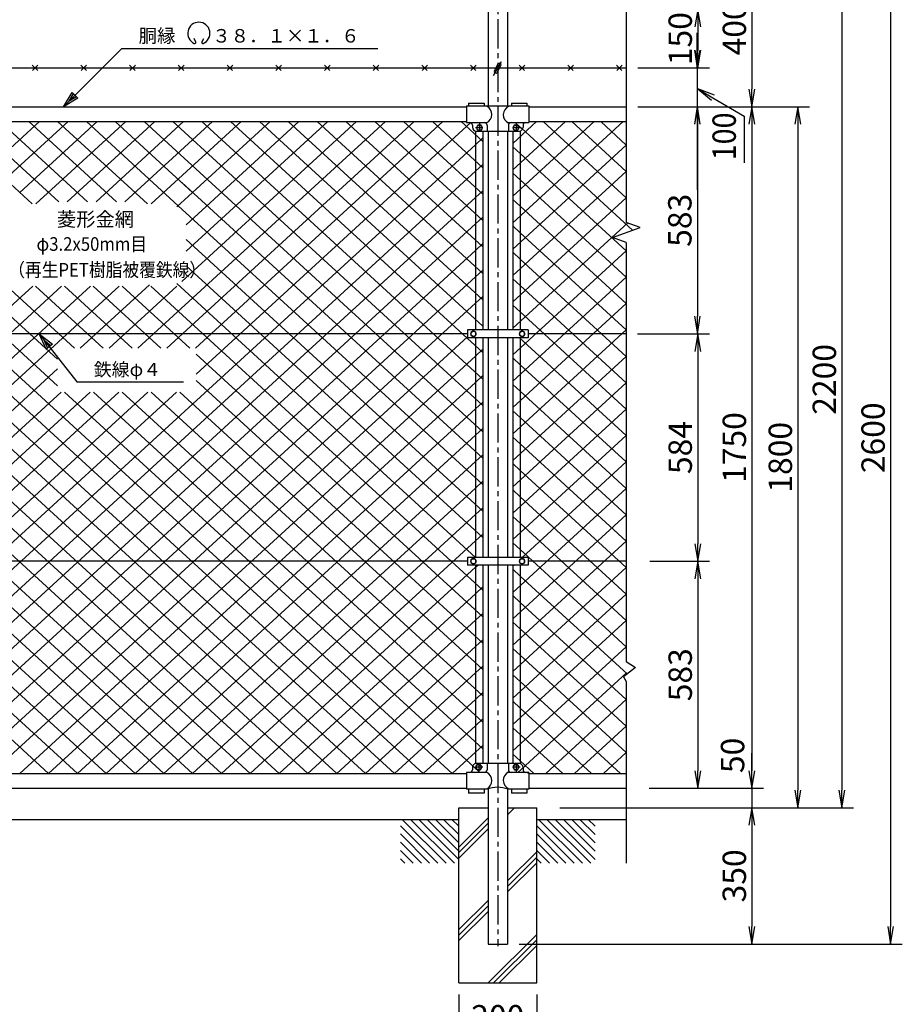
# Model space of a CAD drawing. Extents: x -190 to 8660, y 133 to 6433.
# Drawn here: x 1734 to 4000, y 2288 to 4816 of the extents above; entities that cross this region are included whole.
import ezdxf
from ezdxf.enums import TextEntityAlignment as Align

# ---------------------------------------------------------------- set-up
doc = ezdxf.new("R2010")
doc.units = 0
doc.header["$LTSCALE"] = 100
doc.header["$MEASUREMENT"] = 0
doc.header["$PDMODE"] = 35
doc.linetypes.add('CENTER2', pattern=[1.125, 0.75, -0.125, 0.125, -0.125])
doc.linetypes.add('DASHDOT', pattern=[1, 0.5, -0.25, 0, -0.25])
doc.layers.get('0').update_dxf_attribs({"linetype": 'CONTINUOUS'})
doc.layers.get('DEFPOINTS').update_dxf_attribs({"linetype": 'CONTINUOUS'})
for name, color, linetype in [('1', 7, 'CONTINUOUS'), ('10', 7, 'CONTINUOUS'), ('11', 7, 'CONTINUOUS'), ('13', 7, 'CONTINUOUS'), ('2', 7, 'CONTINUOUS'), ('EXTCNT-L', 4, 'CONTINUOUS')]:
    doc.layers.add(name, color=color, linetype=linetype)
doc.styles.add('KNJYOKO', font='txt.shx', dxfattribs={"height": 1, "bigfont": 'bigfont'})
doc.styles.add('XT', font='txt.shx', dxfattribs={"width": 0.9, "bigfont": 'bigfont'})
doc.dimstyles.new('ISO1', dxfattribs={"dimscale": 15, "dimtxt": 4, "dimasz": 3, "dimexe": 2, "dimexo": 2, "dimgap": 1, "dimtad": 1, "dimdec": 0, "dimdsep": 46, "dimtxsty": 'XT', "dimblk": 'DARROWS', "dimcen": -1, "dimclrd": 2, "dimclre": 1, "dimclrt": 3, "dimadec": 0, "dimazin": 0, "dimtfac": 1, "dimtdec": 0, "dimtix": 1, "dimtmove": 2, "dimatfit": 3, "dimldrblk": 'DARROWS', "dimfxl": 1, "dimtvp": 0.875, "dimtolj": 1, "dimarcsym": 0})

# ---------------------------------------------------------------- blocks, each defined once
blk = doc.blocks.new('DARROWS')
at = {"color": 0}
for p, q in [((0, 0), (-1, 0.167)), ((-1, -0.167), (0, 0)), ((0, 0), (-0.999, 0))]:
    blk.add_line(p, q, dxfattribs=at)
blk = doc.blocks.new('*D9')
at = {"layer": 'DEFPOINTS', "color": 0, "transparency": 16777216}
for p in [(3291.6, 4842.5), (3291.6, 4692.5), (3475, 4692.5)]:
    blk.add_point(p, dxfattribs=at)
at = {"layer": 'EXTCNT-L', "color": 1, "lineweight": -2, "transparency": 16777216}
for p, q in [((3321.6, 4842.5), (3505, 4842.5)), ((3321.6, 4692.5), (3505, 4692.5))]:
    blk.add_line(p, q, dxfattribs=at)
at = {"layer": 'EXTCNT-L', "color": 2, "lineweight": -2, "transparency": 16777216}
blk.add_line((3475, 4797.5), (3475, 4737.5), dxfattribs=at)
at = {"layer": 'EXTCNT-L', "color": 2, "lineweight": -2, "transparency": 16777216, "xscale": 45, "yscale": 45, "zscale": 45}
for p, rotation in [((3475, 4842.5), 90), ((3475, 4692.5), 270)]:
    blk.add_blockref('DARROWS', p, dxfattribs=dict(at, rotation=rotation))
at = {"layer": 'EXTCNT-L', "color": 3, "transparency": 16777216, "insert": (3430, 4767.5), "char_height": 60, "attachment_point": 5, "rotation": 90, "style": 'XT'}
blk.add_mtext('\\A1;150', dxfattribs=at)
blk = doc.blocks.new('*D11')
at = {"layer": 'DEFPOINTS', "color": 0, "transparency": 16777216}
for p in [(3321.6, 4992.5), (3321.6, 4592.5), (3614, 4592.5)]:
    blk.add_point(p, dxfattribs=at)
at = {"layer": 'EXTCNT-L', "color": 1, "lineweight": -2, "transparency": 16777216}
for p, q in [((3351.6, 4992.5), (3644, 4992.5)), ((3351.6, 4592.5), (3644, 4592.5))]:
    blk.add_line(p, q, dxfattribs=at)
at = {"layer": 'EXTCNT-L', "color": 2, "lineweight": -2, "transparency": 16777216}
blk.add_line((3614, 4947.5), (3614, 4637.5), dxfattribs=at)
at = {"layer": 'EXTCNT-L', "color": 2, "lineweight": -2, "transparency": 16777216, "xscale": 45, "yscale": 45, "zscale": 45}
for p, rotation in [((3614, 4992.5), 90), ((3614, 4592.5), 270)]:
    blk.add_blockref('DARROWS', p, dxfattribs=dict(at, rotation=rotation))
at = {"layer": 'EXTCNT-L', "color": 3, "transparency": 16777216, "insert": (3569, 4792.5), "char_height": 60, "attachment_point": 5, "rotation": 90, "style": 'XT'}
blk.add_mtext('\\A1;400', dxfattribs=at)
blk = doc.blocks.new('*D13')
at = {"color": 2, "lineweight": -2, "transparency": 16777216}
for p, q in [((3613.9, 2887.4), (3613.9, 2932.4)), ((3613.9, 2842.4), (3613.9, 2792.4)), ((3613.9, 2747.4), (3613.9, 2702.4))]:
    blk.add_line(p, q, dxfattribs=at)
at = {"color": 1, "lineweight": -2, "transparency": 16777216}
for p, q in [((3350.6, 2842.4), (3643.9, 2842.4)), ((3120.6, 2792.4), (3643.9, 2792.4))]:
    blk.add_line(p, q, dxfattribs=at)
at = {"layer": 'DEFPOINTS', "color": 0, "transparency": 16777216}
for p in [(3320.6, 2842.4), (3090.6, 2792.4), (3613.9, 2792.4)]:
    blk.add_point(p, dxfattribs=at)
at = {"color": 2, "lineweight": -2, "transparency": 16777216, "xscale": 45, "yscale": 45, "zscale": 45}
for p, rotation in [((3613.9, 2842.4), 270), ((3613.9, 2792.4), 90)]:
    blk.add_blockref('DARROWS', p, dxfattribs=dict(at, rotation=rotation))
at = {"color": 3, "transparency": 16777216, "insert": (3564.4, 2926.8), "char_height": 60, "attachment_point": 5, "rotation": 90, "style": 'XT'}
blk.add_mtext('\\A1;50', dxfattribs=at)
blk = doc.blocks.new('*D17')
at = {"color": 1, "lineweight": -2, "transparency": 16777216}
for p, q in [((3350.6, 4592.5), (3504, 4592.5)), ((3320.6, 4009.4), (3504, 4009.4))]:
    blk.add_line(p, q, dxfattribs=at)
at = {"color": 2, "lineweight": -2, "transparency": 16777216}
blk.add_line((3474, 4547.5), (3474, 4054.4), dxfattribs=at)
at = {"layer": 'DEFPOINTS', "color": 0, "transparency": 16777216}
for p in [(3320.6, 4592.5), (3290.6, 4009.4), (3474, 4009.4)]:
    blk.add_point(p, dxfattribs=at)
at = {"color": 2, "lineweight": -2, "transparency": 16777216, "xscale": 45, "yscale": 45, "zscale": 45}
for p, rotation in [((3474, 4592.5), 90), ((3474, 4009.4), 270)]:
    blk.add_blockref('DARROWS', p, dxfattribs=dict(at, rotation=rotation))
at = {"color": 3, "transparency": 16777216, "insert": (3429, 4301), "char_height": 60, "attachment_point": 5, "rotation": 90, "style": 'XT'}
blk.add_mtext('\\A1;583', dxfattribs=at)
blk = doc.blocks.new('*D18')
at = {"color": 1, "lineweight": -2, "transparency": 16777216}
for p, q in [((3351.6, 3425.4), (3505, 3425.4)), ((3381.6, 2842.4), (3505, 2842.4))]:
    blk.add_line(p, q, dxfattribs=at)
at = {"color": 2, "lineweight": -2, "transparency": 16777216}
blk.add_line((3475, 3380.4), (3475, 2887.4), dxfattribs=at)
at = {"layer": 'DEFPOINTS', "color": 0, "transparency": 16777216}
for p in [(3321.6, 3425.4), (3351.6, 2842.4), (3475, 2842.4)]:
    blk.add_point(p, dxfattribs=at)
at = {"color": 2, "lineweight": -2, "transparency": 16777216, "xscale": 45, "yscale": 45, "zscale": 45}
for p, rotation in [((3475, 3425.4), 90), ((3475, 2842.4), 270)]:
    blk.add_blockref('DARROWS', p, dxfattribs=dict(at, rotation=rotation))
at = {"color": 3, "transparency": 16777216, "insert": (3430, 3133.9), "char_height": 60, "attachment_point": 5, "rotation": 90, "style": 'XT'}
blk.add_mtext('\\A1;583', dxfattribs=at)
blk = doc.blocks.new('*D19')
at = {"color": 1, "lineweight": -2, "transparency": 16777216}
for p, q in [((3381.6, 4592.5), (3644, 4592.5)), ((3381.6, 2842.4), (3644, 2842.4))]:
    blk.add_line(p, q, dxfattribs=at)
at = {"color": 2, "lineweight": -2, "transparency": 16777216}
blk.add_line((3614, 4547.5), (3614, 2887.4), dxfattribs=at)
at = {"layer": 'DEFPOINTS', "color": 0, "transparency": 16777216}
for p in [(3351.6, 4592.5), (3351.6, 2842.4), (3614, 2842.4)]:
    blk.add_point(p, dxfattribs=at)
at = {"color": 2, "lineweight": -2, "transparency": 16777216, "xscale": 45, "yscale": 45, "zscale": 45}
for p, rotation in [((3614, 4592.5), 90), ((3614, 2842.4), 270)]:
    blk.add_blockref('DARROWS', p, dxfattribs=dict(at, rotation=rotation))
at = {"color": 3, "transparency": 16777216, "insert": (3569, 3717.4), "char_height": 60, "attachment_point": 5, "rotation": 90, "style": 'XT'}
blk.add_mtext('\\A1;1750', dxfattribs=at)
blk = doc.blocks.new('*D20')
at = {"color": 1, "lineweight": -2, "transparency": 16777216}
for p, q in [((3381.6, 4592.5), (3762, 4592.5)), ((3151.6, 2792.4), (3762, 2792.4))]:
    blk.add_line(p, q, dxfattribs=at)
at = {"color": 2, "lineweight": -2, "transparency": 16777216}
blk.add_line((3732, 4547.5), (3732, 2837.4), dxfattribs=at)
at = {"layer": 'DEFPOINTS', "color": 0, "transparency": 16777216}
for p in [(3351.6, 4592.5), (3121.6, 2792.4), (3732, 2792.4)]:
    blk.add_point(p, dxfattribs=at)
at = {"color": 2, "lineweight": -2, "transparency": 16777216, "xscale": 45, "yscale": 45, "zscale": 45}
for p, rotation in [((3732, 4592.5), 90), ((3732, 2792.4), 270)]:
    blk.add_blockref('DARROWS', p, dxfattribs=dict(at, rotation=rotation))
at = {"color": 3, "transparency": 16777216, "insert": (3687, 3692.4), "char_height": 60, "attachment_point": 5, "rotation": 90, "style": 'XT'}
blk.add_mtext('\\A1;1800', dxfattribs=at)
blk = doc.blocks.new('*D21')
at = {"color": 1, "lineweight": -2, "transparency": 16777216}
for p, q in [((3381.6, 4992.5), (3875, 4992.5)), ((3151.6, 2792.4), (3875, 2792.4))]:
    blk.add_line(p, q, dxfattribs=at)
at = {"color": 2, "lineweight": -2, "transparency": 16777216}
blk.add_line((3845, 4947.5), (3845, 2837.4), dxfattribs=at)
at = {"layer": 'DEFPOINTS', "color": 0, "transparency": 16777216}
for p in [(3351.6, 4992.5), (3121.6, 2792.4), (3845, 2792.4)]:
    blk.add_point(p, dxfattribs=at)
at = {"color": 2, "lineweight": -2, "transparency": 16777216, "xscale": 45, "yscale": 45, "zscale": 45}
for p, rotation in [((3845, 4992.5), 90), ((3845, 2792.4), 270)]:
    blk.add_blockref('DARROWS', p, dxfattribs=dict(at, rotation=rotation))
at = {"color": 3, "transparency": 16777216, "insert": (3800, 3892.4), "char_height": 60, "attachment_point": 5, "rotation": 90, "style": 'XT'}
blk.add_mtext('\\A1;2200', dxfattribs=at)
blk = doc.blocks.new('*D22')
at = {"color": 1, "lineweight": -2, "transparency": 16777216}
for p, q in [((3350.6, 4009.4), (3505, 4009.4)), ((3351.6, 3425.4), (3505, 3425.4))]:
    blk.add_line(p, q, dxfattribs=at)
at = {"color": 2, "lineweight": -2, "transparency": 16777216}
blk.add_line((3475, 3964.4), (3475, 3470.4), dxfattribs=at)
at = {"layer": 'DEFPOINTS', "color": 0, "transparency": 16777216}
for p in [(3320.6, 4009.4), (3321.6, 3425.4), (3475, 3425.4)]:
    blk.add_point(p, dxfattribs=at)
at = {"color": 2, "lineweight": -2, "transparency": 16777216, "xscale": 45, "yscale": 45, "zscale": 45}
for p, rotation in [((3475, 4009.4), 90), ((3475, 3425.4), 270)]:
    blk.add_blockref('DARROWS', p, dxfattribs=dict(at, rotation=rotation))
at = {"color": 3, "transparency": 16777216, "insert": (3430, 3717.4), "char_height": 60, "attachment_point": 5, "rotation": 90, "style": 'XT'}
blk.add_mtext('\\A1;584', dxfattribs=at)
blk = doc.blocks.new('*D23')
at = {"color": 1, "lineweight": -2, "transparency": 16777216}
for p, q in [((3150.6, 2792.4), (3643.9, 2792.4)), ((3016.6, 2442.4), (3643.9, 2442.4))]:
    blk.add_line(p, q, dxfattribs=at)
at = {"color": 2, "lineweight": -2, "transparency": 16777216}
blk.add_line((3613.9, 2747.4), (3613.9, 2487.4), dxfattribs=at)
at = {"layer": 'DEFPOINTS', "color": 0, "transparency": 16777216}
for p in [(3120.6, 2792.4), (2986.6, 2442.4), (3613.9, 2442.4)]:
    blk.add_point(p, dxfattribs=at)
at = {"color": 2, "lineweight": -2, "transparency": 16777216, "xscale": 45, "yscale": 45, "zscale": 45}
for p, rotation in [((3613.9, 2792.4), 90), ((3613.9, 2442.4), 270)]:
    blk.add_blockref('DARROWS', p, dxfattribs=dict(at, rotation=rotation))
at = {"color": 3, "transparency": 16777216, "insert": (3568.9, 2617.4), "char_height": 60, "attachment_point": 5, "rotation": 90, "style": 'XT'}
blk.add_mtext('\\A1;350', dxfattribs=at)
blk = doc.blocks.new('*D24')
at = {"color": 1, "lineweight": -2, "transparency": 16777216}
for p, q in [((3106.6, 5042.5), (4000.2, 5042.5)), ((3046.6, 2442.4), (4000.2, 2442.4))]:
    blk.add_line(p, q, dxfattribs=at)
at = {"color": 2, "lineweight": -2, "transparency": 16777216}
blk.add_line((3970.2, 4997.5), (3970.2, 2487.4), dxfattribs=at)
at = {"layer": 'DEFPOINTS', "color": 0, "transparency": 16777216}
for p in [(3076.6, 5042.5), (3016.6, 2442.4), (3970.2, 2442.4)]:
    blk.add_point(p, dxfattribs=at)
at = {"color": 2, "lineweight": -2, "transparency": 16777216, "xscale": 45, "yscale": 45, "zscale": 45}
for p, rotation in [((3970.2, 5042.5), 90), ((3970.2, 2442.4), 270)]:
    blk.add_blockref('DARROWS', p, dxfattribs=dict(at, rotation=rotation))
at = {"color": 3, "transparency": 16777216, "insert": (3925.2, 3742.4), "char_height": 60, "attachment_point": 5, "rotation": 90, "style": 'XT'}
blk.add_mtext('\\A1;2600', dxfattribs=at)
blk = doc.blocks.new('*D27')
at = {"color": 1, "lineweight": -2, "transparency": 16777216}
for p, q in [((2861.6, 2312.4), (2861.6, 2180.6)), ((3061.6, 2312.4), (3061.6, 2180.6))]:
    blk.add_line(p, q, dxfattribs=at)
at = {"color": 2, "lineweight": -2, "transparency": 16777216}
blk.add_line((2906.6, 2210.6), (3016.6, 2210.6), dxfattribs=at)
at = {"layer": 'DEFPOINTS', "color": 0, "transparency": 16777216}
for p in [(2861.6, 2342.4), (3061.6, 2342.4), (3061.6, 2210.6)]:
    blk.add_point(p, dxfattribs=at)
at = {"color": 2, "lineweight": -2, "transparency": 16777216, "xscale": 45, "yscale": 45, "zscale": 45, "rotation": 180}
blk.add_blockref('DARROWS', (2861.6, 2210.6), dxfattribs=at)
at = {"color": 2, "lineweight": -2, "transparency": 16777216, "xscale": 45, "yscale": 45, "zscale": 45}
blk.add_blockref('DARROWS', (3061.6, 2210.6), dxfattribs=at)
at = {"color": 3, "transparency": 16777216, "insert": (2961.6, 2255.6), "char_height": 60, "attachment_point": 5, "style": 'XT'}
blk.add_mtext('\\A1;200', dxfattribs=at)

msp = doc.modelspace()

# ---------------------------------------------------------------- linework, layer by layer
at = {"color": 2, "linetype": 'ByBlock'}
for p, q in [((3473.84102, 4737.46795), (3473.84102, 4782.46795)), ((3473.84102, 4692.46795), (3473.84102, 4592.46271)), ((3473.84102, 4547.46271), (3473.84102, 4502.46271)), ((3473.84102, 4547.46271), (3473.84102, 4502.46271)), ((3473.84102, 4502.46271), (3473.84102, 4379.46271))]:
    msp.add_line(p, q, dxfattribs=at)
at = {"color": 1, "linetype": 'ByBlock'}
for p, q in [((3351.57185, 4692.46795), (3503.84102, 4692.46795)), ((3321.57185, 4592.46271), (3503.84102, 4592.46271))]:
    msp.add_line(p, q, dxfattribs=at)
at = {"layer": '1', "color": 7, "linetype": 'Continuous'}
for p, q in [((2936.55982, 5042.47965), (2936.55982, 4594.96219)), ((2986.56175, 5042.47965), (2986.56175, 4594.96264)), ((966.2977, 4692.46566), (3291.57185, 4692.46795)), ((1780.40239, 4685.46529), (1766.40142, 4699.46603)), ((1767.05948, 4685.46529), (1781.05931, 4699.46603)), ((1905.40677, 4685.46529), (1891.40579, 4699.46603)), ((1892.06385, 4685.46529), (1906.06391, 4699.46603)), ((2030.41114, 4685.46529), (2016.4104, 4699.46603)), ((2017.06823, 4685.46529), (2031.06828, 4699.46603)), ((2155.41575, 4685.46529), (2141.415, 4699.46603)), ((2142.07283, 4685.46529), (2156.07266, 4699.46603)), ((2280.42012, 4685.46529), (2266.41915, 4699.46603)), ((2267.07721, 4685.46529), (2281.07726, 4699.46603)), ((2405.42449, 4685.46529), (2391.42375, 4699.46603)), ((2392.08158, 4685.46529), (2406.08164, 4699.46603)), ((2530.4291, 4685.46529), (2516.42836, 4699.46603)), ((2517.08619, 4685.46529), (2531.08601, 4699.46603)), ((2655.4337, 4685.46529), (2641.43273, 4699.46603)), ((2642.09079, 4685.46529), (2656.09062, 4699.46603)), ((2780.43785, 4685.46529), (2766.43711, 4699.46603)), ((2767.09494, 4685.46529), (2781.09499, 4699.46603)), ((2905.44245, 4685.46529), (2891.44171, 4699.46603)), ((2905.44245, 4685.46529), (2891.44171, 4699.46603)), ((2892.09954, 4685.46529), (2906.09937, 4699.46603)), ((2892.09954, 4685.46529), (2906.09937, 4699.46603)), ((2952.76614, 4684.90542), (2962.89292, 4702.44526)), ((2959.69465, 4680.90534), (2969.82143, 4698.44518)), ((3030.44706, 4685.46529), (3016.44609, 4699.46603)), ((3017.10415, 4685.46529), (3031.10397, 4699.46603)), ((3155.45121, 4685.46529), (3141.45046, 4699.46603)), ((3142.10829, 4685.46529), (3156.10835, 4699.46603)), ((3156.10835, 4699.46603), (3156.10835, 4699.46603)), ((3280.45581, 4685.46529), (3266.45507, 4699.46603)), ((3267.1129, 4685.46529), (3281.11295, 4699.46603)), ((1039.48665, 4592.46271), (2881.55756, 4592.46317)), ((2881.55733, 4594.96219), (2881.55733, 4551.96383)), ((2886.55743, 4601.96256), (2886.5572, 4594.96219)), ((2886.5572, 4601.9621), (2926.55893, 4601.9621)), ((2926.55893, 4601.96256), (2926.55893, 4594.96219)), ((2996.5615, 4601.9621), (3036.563, 4601.96256)), ((2996.5615, 4601.96256), (2996.5615, 4594.96219)), ((3036.563, 4601.96256), (3036.563, 4594.96219)), ((3041.5631, 4594.96219), (3041.5631, 4551.96383)), ((3041.56333, 4592.46317), (3291.57185, 4592.46271)), ((3041.56333, 4592.46317), (3041.56333, 4592.46317)), ((1039.48665, 4554.46148), (2881.55756, 4554.46148)), ((3006.47839, 4551.96383), (3019.06001, 4540.43556)), ((3041.56333, 4554.46148), (3291.57185, 4554.46148)), ((2896.55786, 4544.96392), (2896.55786, 4539.96313)), ((2906.55852, 4529.96293), (3016.56168, 4529.96293)), ((2934.25947, 4544.96346), (2934.25947, 4529.96247)), ((2936.55982, 4529.96293), (2936.55982, 4019.44212)), ((2986.56152, 4529.96293), (2986.56129, 4019.44212)), ((2988.86118, 4544.96346), (2988.86118, 4529.96247)), ((3019.06001, 4540.43556), (3022.5602, 4537.22824)), ((3026.56211, 4544.96392), (3026.56211, 4539.96313)), ((2904.06202, 4494.96748), (2923.06263, 4512.37777)), ((3000.05939, 4490.02712), (3019.06001, 4472.61637)), ((2904.06293, 4427.14921), (2923.06263, 4444.55858)), ((3000.05939, 4422.20701), (3019.06001, 4404.79627)), ((2904.06202, 4359.3291), (2923.06172, 4376.73939)), ((3000.05939, 4354.38782), (3019.06001, 4336.97662)), ((2904.06202, 4291.509), (2923.06172, 4308.91929)), ((3000.05939, 4286.56864), (3019.06001, 4269.15789)), ((2904.06202, 4223.68981), (2923.06172, 4241.1001)), ((3000.05939, 4218.74853), (3019.06001, 4201.33733)), ((2904.06202, 4155.87062), (2923.06172, 4173.28091)), ((3000.05939, 4150.92935), (3019.06001, 4133.51814)), ((2904.06202, 4088.05144), (2923.06172, 4105.46081)), ((3000.05939, 4083.11016), (3019.06001, 4065.6985)), ((2883.56263, 4009.44237), (1039.48665, 4009.44237)), ((2936.55982, 3999.44263), (2936.55982, 3435.42154)), ((2986.56129, 3999.44263), (2986.56221, 3435.42154)), ((3291.57093, 4009.44237), (3039.55848, 4009.44237)), ((2904.06293, 3952.41215), (2923.06263, 3969.82243)), ((3000.05939, 3947.47087), (3019.06001, 3930.06012)), ((2904.06293, 3884.59204), (2923.06263, 3902.00233)), ((3000.05939, 3879.65168), (3019.06001, 3862.24139)), ((2904.06293, 3816.77286), (2923.06263, 3834.18314)), ((3000.05939, 3811.83249), (3019.06001, 3794.42221)), ((2904.06293, 3748.95367), (2923.06263, 3766.36304)), ((3000.05939, 3744.01239), (3019.06001, 3726.60164)), ((2904.06293, 3681.13448), (2923.06263, 3698.54477)), ((3000.05939, 3676.1932), (3019.06001, 3658.78246)), ((2904.06293, 3613.31438), (2923.06263, 3630.72467)), ((3000.05939, 3608.3731), (3019.06001, 3590.96235)), ((2904.06202, 3545.49427), (2923.06263, 3562.90456)), ((3000.05939, 3540.55483), (3019.06001, 3523.14408)), ((2904.06293, 3477.67509), (2923.06263, 3495.08537)), ((3000.05939, 3472.73472), (3019.06001, 3455.32444)), ((2883.56263, 3425.42133), (1039.48665, 3425.42133)), ((2904.06293, 3409.8559), (2910.13676, 3415.42159)), ((2936.55982, 3415.42205), (2936.55913, 2905.90424)), ((2986.56221, 3415.42205), (2986.56244, 2905.90424)), ((3291.57093, 3425.42133), (3039.55848, 3425.42133)), ((3000.05939, 3404.91508), (3019.06001, 3387.50479)), ((2904.06293, 3342.0358), (2923.06263, 3359.44608)), ((3000.05939, 3337.09543), (3019.06001, 3319.68469)), ((2904.06293, 3274.21661), (2923.06263, 3291.6269)), ((3000.05939, 3269.27579), (3019.06001, 3251.86504)), ((2904.06293, 3206.3965), (2923.06263, 3223.80679)), ((3000.05939, 3201.45706), (3019.06001, 3184.04631)), ((2904.06293, 3138.57732), (2923.06263, 3155.98761)), ((3000.05939, 3133.63696), (3019.06001, 3116.22621)), ((2904.06202, 3070.75813), (2923.06263, 3088.16842)), ((3000.05939, 3065.81823), (3019.06001, 3048.40657)), ((2904.06202, 3002.93825), (2923.06263, 3020.34854)), ((3000.05939, 2997.99858), (3019.06001, 2980.58738)), ((2904.06293, 2935.11907), (2923.06263, 2952.5289)), ((3000.05939, 2930.17893), (3019.06001, 2912.76773)), ((2881.55733, 2882.89988), (2881.55756, 2839.90175)), ((2896.55786, 2895.90335), (2896.55786, 2889.90025)), ((2900.55691, 2896.71654), (2915.6347, 2882.90034)), ((3016.56168, 2905.90401), (2906.55852, 2905.90401)), ((2934.25879, 2905.90401), (2934.25879, 2889.90002)), ((2988.8621, 2905.90424), (2988.8621, 2889.90025)), ((3013.4046, 2882.89965), (3022.5602, 2891.28923)), ((3026.56211, 2895.90312), (3026.56211, 2889.90025)), ((3041.5631, 2882.90011), (3041.5631, 2839.90198)), ((1041.49172, 2880.40154), (2881.55756, 2880.40154)), ((3041.56287, 2880.40154), (3291.57185, 2880.40154)), ((1041.49172, 2842.39985), (2881.55756, 2842.39985)), ((2886.55743, 2839.90152), (2886.5572, 2829.90109)), ((2926.55893, 2839.90152), (2926.55893, 2829.90132)), ((2936.5589, 2839.90175), (2936.5589, 2442.38815)), ((2986.56038, 2839.90129), (2986.56038, 2442.38815)), ((2996.56127, 2839.90175), (2996.56104, 2829.90155)), ((3036.56277, 2839.90175), (3036.56277, 2829.90155)), ((3041.56287, 2842.39985), (3291.57185, 2842.39985)), ((2926.5587, 2829.90132), (2886.5572, 2829.90132)), ((3036.563, 2829.90155), (2996.56127, 2829.90155)), ((2861.60433, 2792.39838), (2936.60609, 2792.39838)), ((2861.60433, 2342.38235), (2861.60433, 2792.39838)), ((2986.60756, 2792.39838), (3061.61024, 2792.39838)), ((3061.61024, 2342.38235), (3061.61024, 2792.39838)), ((2936.5589, 2442.38815), (2986.56038, 2442.38815)), ((2861.60433, 2342.38281), (3061.61024, 2342.3824))]:
    msp.add_line(p, q, dxfattribs=at)
at = {"layer": '1', "color": 4, "linetype": 'Continuous'}
for p, q in [((3291.57185, 5042.48056), (3291.57185, 4295.44957)), ((2186.58804, 4758.41573), (2181.99697, 4768.26075)), ((2201.69204, 4758.402), (2207.12314, 4767.80938)), ((999.98756, 3835.31386), (1784.79822, 4554.46148)), ((1091.44284, 4554.46194), (1831.63003, 3876.20643)), ((1165.45488, 4554.46194), (1831.63003, 3944.02607)), ((1535.51505, 4554.46148), (1766.3659, 4342.92661)), ((1609.52709, 4554.46148), (1834.29996, 4348.49619)), ((1683.54004, 4554.46148), (1908.31142, 4348.49619)), ((1697.16313, 4406.33899), (1858.81026, 4554.46148)), ((1734.16925, 4372.42928), (1932.82229, 4554.46148)), ((1757.55116, 4554.46194), (1982.32452, 4348.49619)), ((1775.9839, 4342.92661), (2006.83341, 4554.46148)), ((1831.56319, 4554.46194), (2062.41472, 4342.92661)), ((1856.07406, 4348.49619), (2080.84545, 4554.46148)), ((1905.57523, 4554.46194), (2141.23544, 4338.52029)), ((1930.0861, 4348.49619), (2154.85748, 4554.46148)), ((1979.58818, 4554.46194), (2178.24107, 4372.42987)), ((2004.09813, 4348.49619), (2228.86952, 4554.46148)), ((2037.53031, 3972.21388), (2672.94081, 4554.46148)), ((2053.5993, 4554.46194), (2923.06263, 3757.74716)), ((2072.03244, 4342.92661), (2302.88064, 4554.46148)), ((2111.54143, 3972.21388), (2746.95193, 4554.46148)), ((2127.61133, 4554.46194), (2923.06263, 3825.56681)), ((2137.59277, 4335.18238), (2376.89267, 4554.46148)), ((2150.35568, 4143.41901), (2598.92878, 4554.46148)), ((2161.69744, 4221.63193), (2524.91674, 4554.46148)), ((2161.69744, 4289.4507), (2450.90471, 4554.46148)), ((2185.55346, 3972.21388), (2820.96397, 4554.46148)), ((2187.13097, 3905.83944), (2892.25038, 4551.96337)), ((2201.62337, 4554.46194), (2923.06263, 3893.38645)), ((2275.6354, 4554.46148), (2923.06263, 3961.20564)), ((2349.64744, 4554.46148), (2923.06172, 4029.02529)), ((2423.66039, 4554.46148), (2923.06172, 4096.84447)), ((2497.67242, 4554.46148), (2923.06172, 4164.66412)), ((2571.68354, 4554.46148), (2923.06172, 4232.48285)), ((2645.69558, 4554.46148), (2923.06172, 4300.30249)), ((2719.70761, 4554.46148), (2923.06172, 4368.12214)), ((2793.71965, 4554.46148), (2923.06172, 4435.94133)), ((2867.73169, 4554.46148), (2923.06172, 4503.76097)), ((3000.05939, 4430.51938), (3135.31781, 4554.46194)), ((3000.05939, 4498.33903), (3061.30669, 4554.46194)), ((3000.05939, 4294.88055), (3283.34188, 4554.46194)), ((3000.05939, 4362.69974), (3209.33076, 4554.46194)), ((3077.76388, 4554.46148), (3291.57185, 4358.54401)), ((3151.77683, 4554.46148), (3291.57185, 4426.3632)), ((3225.78887, 4554.46148), (3291.57185, 4494.18284)), ((1022.48929, 4549.82783), (2844.35012, 2880.40177)), ((3022.5602, 4537.22824), (3307.91734, 4275.74672)), ((2770.33831, 2880.40154), (1018.98818, 4485.21676)), ((1142.07606, 2880.40154), (2904.06202, 4494.96748)), ((3000.05939, 4227.0609), (3291.57185, 4494.1833)), ((3019.06001, 4472.61637), (3291.57185, 4222.90518)), ((1216.08718, 2880.40154), (2904.06293, 4427.14921)), ((3000.05939, 4159.24126), (3291.57185, 4426.36365)), ((1018.98818, 4417.3962), (2696.32513, 2880.40131)), ((3019.06001, 4404.79627), (3291.57185, 4155.08507)), ((2150.35568, 4397.98267), (2923.06263, 3689.92843)), ((1018.98818, 4349.57702), (2622.31309, 2880.40177)), ((1290.09921, 2880.40154), (2904.06202, 4359.3291)), ((3000.05939, 4091.42207), (3291.57185, 4358.54447)), ((2141.23563, 4338.52046), (2923.06263, 3622.10879)), ((3019.06001, 4336.97662), (3291.57185, 4087.26589)), ((1018.98818, 4281.75783), (2548.30197, 2880.40177)), ((1364.11125, 2880.40154), (2904.06202, 4291.509)), ((3000.05939, 4023.60242), (3295.26156, 4294.10644)), ((3256.33195, 4256.97042), (3326.81175, 4282.62303)), ((3326.81175, 4282.62303), (3291.57185, 4295.44957)), ((2161.69744, 4251.95104), (2923.06263, 3554.28914)), ((3019.06001, 4269.15789), (3291.57185, 4019.4467)), ((3291.57185, 4244.14433), (3256.33195, 4256.97042)), ((1438.12328, 2880.40154), (2904.06202, 4223.68981)), ((3000.05939, 3955.78324), (3291.57185, 4222.90609)), ((3291.57185, 4244.14433), (3291.57185, 3168.06338)), ((1018.98818, 4213.9391), (2474.28994, 2880.40177)), ((3019.06001, 4201.33733), (3291.57185, 3951.6266)), ((2161.69744, 4184.13139), (2923.06263, 3486.4695)), ((1512.13531, 2880.40154), (2904.06202, 4155.87062)), ((3000.05939, 3887.96359), (3291.57185, 4155.08599)), ((999.98756, 3224.93751), (1989.56961, 4131.72456)), ((999.98756, 3292.75715), (1915.55758, 4131.72456)), ((999.98756, 3360.5768), (1841.54554, 4131.72456)), ((1007.65263, 3435.42016), (1767.53351, 4131.72456)), ((1018.98818, 4146.11899), (2400.27699, 2880.40131)), ((1700.80475, 4131.72456), (1874.88017, 3972.21433)), ((1774.81679, 4131.72456), (1948.8922, 3972.21433)), ((1848.82832, 4131.72456), (2022.90424, 3972.21388)), ((1889.50624, 3972.21388), (2067.22257, 4135.06171)), ((1922.84036, 4131.72456), (2096.91627, 3972.21388)), ((1963.51827, 3972.21388), (2137.59277, 4131.72456)), ((1996.85148, 4131.72456), (2170.92831, 3972.21388)), ((2070.86443, 4131.72456), (2923.06263, 3350.82975)), ((2137.59277, 4138.39928), (2904.76059, 3435.42154)), ((3019.06001, 4133.51814), (3291.57185, 3883.80695)), ((999.98756, 4095.71009), (2326.26587, 2880.40131)), ((1586.14735, 2880.40154), (2904.06202, 4088.05144)), ((3000.05939, 3820.1444), (3291.57185, 4087.2668)), ((3019.06001, 4065.6985), (3291.57185, 3815.98776)), ((1031.03328, 3999.44217), (2252.25383, 2880.40131)), ((1660.15938, 2880.40154), (2883.56263, 4001.44679)), ((1801.78394, 3969.93338), (1784.08019, 4009.44237)), ((1784.08019, 4009.44237), (1818.29362, 3982.91267)), ((1784.08019, 4009.44237), (1881.18631, 3885.92327)), ((3000.05939, 3752.32476), (3291.57185, 4019.44716)), ((3017.35432, 3999.44263), (3291.57185, 3748.16903)), ((1805.91136, 3973.1782), (1797.05949, 3992.9327)), ((1797.05949, 3992.9327), (1814.1662, 3979.66785)), ((1818.29362, 3982.91267), (1801.78394, 3969.93338)), ((1734.1705, 2880.40154), (2904.06293, 3952.41215)), ((2187.13097, 3957.36624), (2923.06263, 3283.01056)), ((3000.05939, 3684.50557), (3291.57185, 3951.62751)), ((1018.98818, 3942.66006), (2178.24088, 2880.40131)), ((3019.06001, 3930.06012), (3291.57185, 3680.34893)), ((999.98756, 3157.11832), (1831.63003, 3919.18007)), ((1018.98818, 3874.84041), (2104.22885, 2880.40131)), ((1808.18254, 2880.40154), (2904.06293, 3884.59204)), ((1881.18631, 3885.92327), (2154.79591, 3885.92327)), ((2187.13097, 3889.54751), (2923.06263, 3215.19137)), ((3000.05939, 3616.68547), (3291.57185, 3883.80832)), ((999.98756, 2953.66007), (1989.04408, 3859.96623)), ((999.98756, 3021.47926), (1915.03296, 3859.96623)), ((999.98756, 3089.29913), (1841.02093, 3859.96623)), ((999.98756, 2885.84043), (2063.05612, 3859.96623)), ((1068.06402, 2880.40154), (2137.06815, 3859.96623)), ((1849.35344, 3859.96577), (2900.55691, 2896.71654)), ((1923.36547, 3859.96577), (2923.06263, 2943.91371)), ((1997.37751, 3859.96577), (2923.06263, 3011.73335)), ((2071.39046, 3859.96577), (2923.06263, 3079.553)), ((2145.4025, 3859.96531), (2923.06263, 3147.37218)), ((3019.06001, 3862.24139), (3291.57185, 3612.5302)), ((1018.98818, 3807.02123), (2030.21773, 2880.40131)), ((1882.19457, 2880.40154), (2904.06293, 3816.77286)), ((3000.05939, 3548.86628), (3291.57185, 3815.98914)), ((3019.06001, 3794.42221), (3291.57185, 3544.71055)), ((1956.20661, 2880.40154), (2904.06293, 3748.95367)), ((3000.05939, 3481.04709), (3291.57185, 3748.16903)), ((1018.98818, 3739.20158), (1956.20478, 2880.40131)), ((3019.06001, 3726.60164), (3291.57185, 3476.89045)), ((1018.98818, 3671.38239), (1882.19274, 2880.40131)), ((2030.21773, 2880.40154), (2904.06293, 3681.13448)), ((3024.27962, 3435.42108), (3291.57185, 3680.34985)), ((3019.06001, 3658.78246), (3291.57185, 3409.07126)), ((1018.98818, 3603.5632), (1808.18162, 2880.40131)), ((2104.22976, 2880.40154), (2904.06293, 3613.31438)), ((3000.05939, 3345.4078), (3291.57185, 3612.53066)), ((3019.06001, 3590.96235), (3291.57185, 3341.25116)), ((2178.2418, 2880.402), (2904.06202, 3545.49427)), ((3000.05939, 3277.58861), (3291.57185, 3544.71055)), ((3019.06001, 3523.14408), (3291.57185, 3273.43289)), ((2252.25383, 2880.402), (2904.06293, 3477.67509)), ((3000.05939, 3209.76851), (3291.57185, 3476.89137)), ((3019.06001, 3455.32444), (3291.57185, 3205.61278)), ((3000.05939, 3413.22699), (3002.4545, 3415.42159)), ((2326.26495, 2880.402), (2904.06293, 3409.8559)), ((3000.05939, 3141.94932), (3291.57185, 3409.07126)), ((3019.06001, 3387.50479), (3293.53893, 3135.99156)), ((2400.27699, 2880.402), (2904.06293, 3342.0358)), ((3000.05939, 3074.13014), (3291.57185, 3341.25208)), ((3019.06001, 3319.68469), (3291.57185, 3069.97395)), ((2474.28902, 2880.402), (2904.06293, 3274.21661)), ((3000.05939, 3006.31026), (3291.57185, 3273.43289)), ((3019.06001, 3251.86504), (3291.57185, 3002.15477)), ((2548.30106, 2880.402), (2904.06293, 3206.3965)), ((3000.05939, 2938.49108), (3291.57185, 3205.61278)), ((3019.06001, 3184.04631), (3291.57185, 2934.33603)), ((2622.31309, 2880.402), (2904.06293, 3138.57732)), ((3022.5602, 2891.28923), (3291.57231, 3137.79363)), ((3019.06001, 3116.22621), (3276.4175, 2880.40131)), ((3291.57185, 3116.75769), (3291.57185, 2650.15081)), ((2696.32513, 2880.402), (2904.06202, 3070.75813)), ((3084.69009, 2880.40154), (3291.57185, 3069.97441)), ((3019.06001, 3048.40657), (3202.40638, 2880.40131)), ((2770.33716, 2880.402), (2904.06202, 3002.93825)), ((3158.70213, 2880.40154), (3291.57185, 3002.15408)), ((3019.06001, 2980.58738), (3128.39435, 2880.40131)), ((2844.3492, 2880.402), (2904.06293, 2935.11907)), ((3232.71416, 2880.40154), (3291.57185, 2934.33443)), ((3019.06001, 2912.76773), (3054.38231, 2880.40131)), ((2986.60756, 2774.09541), (3004.91058, 2792.39842)), ((2716.53199, 2762.39772), (2829.036, 2649.89371)), ((2737.74598, 2762.39772), (2850.24998, 2649.89371)), ((2758.95996, 2762.39772), (2861.55623, 2659.80144)), ((2780.17371, 2762.39772), (2861.55623, 2681.0152)), ((2801.38769, 2762.39772), (2861.55623, 2702.22918)), ((2822.60167, 2762.39772), (2861.55623, 2723.44316)), ((2843.81566, 2762.39772), (2861.55623, 2744.65714)), ((2861.60433, 2691.52009), (2936.607, 2766.52277)), ((3066.54411, 2762.39772), (3179.04812, 2649.89371)), ((3087.75807, 2762.39772), (3200.26207, 2649.89371)), ((3108.97202, 2762.39772), (3211.56839, 2659.80135)), ((3130.18598, 2762.39772), (3211.56839, 2681.01531)), ((3151.39994, 2762.39772), (3211.56839, 2702.22927)), ((3172.61391, 2762.39772), (3211.56839, 2723.44323)), ((3193.82786, 2762.39772), (3211.56839, 2744.65719)), ((2711.55089, 2746.16484), (2807.82202, 2649.89371)), ((2861.60433, 2677.37745), (2936.607, 2752.38013)), ((2861.60433, 2663.23481), (2936.607, 2738.23749)), ((3061.56305, 2746.16482), (3157.83416, 2649.89371)), ((2711.55089, 2724.95086), (2786.60804, 2649.89371)), ((3061.56305, 2724.95086), (3136.6202, 2649.89371)), ((2711.55089, 2703.73688), (2765.39406, 2649.89371)), ((2711.55089, 2682.52289), (2744.18007, 2649.89371)), ((3061.56305, 2703.7369), (3115.40624, 2649.89371)), ((3061.56305, 2682.52294), (3094.19228, 2649.89371)), ((2711.55089, 2661.30891), (2722.96609, 2649.89371)), ((2986.60756, 2604.3838), (3061.61024, 2679.38646)), ((2986.60756, 2590.24114), (3061.61024, 2665.24381)), ((3061.56305, 2661.30898), (3072.97832, 2649.89371)), ((2986.60756, 2576.09849), (3061.61024, 2651.10116)), ((2861.60433, 2479.38056), (2936.607, 2554.38324)), ((2861.60433, 2465.23791), (2936.607, 2540.24058)), ((2861.60433, 2451.09525), (2936.607, 2526.09793)), ((2936.74526, 2342.38281), (3061.61024, 2467.24734)), ((2950.88791, 2342.38258), (3061.61024, 2453.10468)), ((2965.03056, 2342.38258), (3061.61024, 2438.96203))]:
    msp.add_line(p, q, dxfattribs=at)
at = {"layer": '1', "color": 4, "linetype": 'DASHDOT'}
for p, q in [((2950.35182, 4672.7239), (2971.27007, 4708.95489)), ((2914.55846, 4551.96383), (2914.55868, 4529.96293)), ((3008.56174, 4551.96383), (3008.56197, 4529.96293)), ((2904.06293, 4538.96379), (2923.06172, 4538.96379)), ((3000.05917, 4538.96379), (3019.05978, 4538.96334)), ((2923.06263, 2896.9036), (2906.55852, 2896.9036)), ((2912.82919, 2906.43183), (2912.82919, 2886.43119)), ((3019.03552, 2896.90497), (3000.05939, 2896.90474)), ((3008.56197, 2905.90424), (3008.56197, 2882.90011))]:
    msp.add_line(p, q, dxfattribs=at)
at = {"layer": '1', "color": 2, "linetype": 'Continuous'}
msp.add_line((3039.55848, 2880.40154), (3039.55848, 2882.90011), dxfattribs=at)
at = {"layer": '1', "color": 4, "linetype": 'Continuous'}
for centre, radius, start, end in [((2194.14004, 4781.06943), 28.50101, 292.928954, 245.657349), ((2183.63948, 4757.8609), 3.00011, 245.55066, 10.657501), ((2204.64014, 4757.84717), 3.00011, 169.342407, 276.637083)]:
    msp.add_arc(centre, radius, start, end, dxfattribs=at)
at = {"layer": '1', "color": 7, "linetype": 'Continuous'}
for centre, radius, start, end in [((2966.35649, 4700.44568), 4.00014, 329.998962, 150.001342), ((2956.2883, 4682.87197), 4.00014, 150.000747, 330.000365), ((2923.0695, 4572.71225), 23.48406, 296.627501, 62.389955), ((2999.27957, 4572.29658), 23.56697, 115.72985, 242.436433), ((2889.55795, 4544.96392), 7.00025, 0, 90), ((2927.25979, 4544.96392), 7.00025, 0, 90), ((2995.86155, 4544.96392), 7.00025, 90, 180.003753), ((3033.56248, 4544.96392), 7.00025, 90, 180), ((2906.55829, 4539.96313), 10.00036, 180, 270), ((3016.56168, 4539.96313), 10.00036, 270.000001, 0), ((2889.55795, 2889.90025), 7.00025, 270.000001, 0), ((2906.55829, 2895.90357), 10.00036, 90, 180.001297), ((2927.25887, 2889.90025), 7.00025, 270.000001, 0), ((2923.0695, 2862.08746), 23.48406, 297.610045, 63.372499), ((2999.27957, 2862.50312), 23.56697, 117.563567, 244.27015), ((2995.8627, 2889.90048), 7.00025, 180.001877, 270.000001), ((3016.56168, 2895.90335), 10.00036, 0, 90), ((3033.56202, 2889.90025), 7.00025, 180, 270.000001), ((2960.94622, 2766.08633), 78.77308, 69.563905, 110.436095)]:
    msp.add_arc(centre, radius, start, end, dxfattribs=at)
at = {"layer": '10', "color": 2, "linetype": 'CENTER2'}
msp.add_line((2961.5601, 5042.48011), (2961.5601, 2436.71524), dxfattribs=at)
at = {"layer": '10', "color": 4, "linetype": 'Continuous'}
for p, q in [((1846.35223, 4592.46271), (1996.35757, 4742.46805)), ((1996.35757, 4742.46805), (2653.9814, 4742.46805)), ((1846.35223, 4592.46271), (1868.62689, 4629.58714)), ((1868.62689, 4629.58714), (1883.47666, 4614.73737)), ((1883.47666, 4614.73737), (1846.35223, 4592.46271)), ((1861.202, 4607.31248), (1872.33933, 4625.87469)), ((1879.76422, 4618.44981), (1861.202, 4607.31248))]:
    msp.add_line(p, q, dxfattribs=at)
at = {"layer": '11', "color": 7, "linetype": 'Continuous'}
for p, q in [((1061.53932, 2762.39772), (2861.60433, 2762.39772)), ((3061.61024, 2762.39772), (3291.57185, 2762.39772))]:
    msp.add_line(p, q, dxfattribs=at)
at = {"layer": '13', "color": 7, "linetype": 'Continuous'}
for p, q in [((2881.55756, 4594.96219), (2986.56152, 4594.96219)), ((2986.56152, 4594.96219), (3041.5631, 4594.96219)), ((2881.55733, 4551.96383), (2934.06968, 4551.96383)), ((2987.36398, 4551.96383), (3041.56287, 4551.96383)), ((2904.06293, 4529.96247), (2904.06202, 4019.44212)), ((2923.06149, 4529.96247), (2923.06172, 4019.44212)), ((3000.05917, 4529.96247), (3000.05939, 4019.44212)), ((3019.05955, 4529.96247), (3019.05177, 4019.44212)), ((3039.55848, 4019.44212), (2883.56263, 4019.44212)), ((2883.56263, 4019.44212), (2883.56263, 3999.44263)), ((3039.55848, 3999.44263), (2883.56263, 3999.44263)), ((2899.06215, 4016.94768), (2892.5635, 4013.1948)), ((2892.5635, 4013.1948), (2892.5635, 4005.68949)), ((2892.5635, 4005.68949), (2899.06215, 4001.93707)), ((2905.56171, 4013.1948), (2899.06215, 4016.94768)), ((2899.06215, 4001.93707), (2905.56171, 4005.68949)), ((2904.06293, 3999.44263), (2904.06293, 3435.42154)), ((2905.56171, 4005.68949), (2905.56171, 4013.1948)), ((2923.06263, 3999.44263), (2923.06263, 3435.42154)), ((3000.05939, 3999.44263), (3000.05939, 3435.42154)), ((3024.05897, 4016.94768), (3017.55849, 4013.1948)), ((3017.55849, 4013.1948), (3017.55849, 4005.68949)), ((3017.55849, 4005.68949), (3024.05897, 4001.93707)), ((3019.05177, 3999.44263), (3019.04353, 3435.42154)), ((3030.55761, 4013.1948), (3024.05897, 4016.94768)), ((3024.05897, 4001.93707), (3030.55761, 4005.68949)), ((3030.55761, 4005.68949), (3030.55761, 4013.1948)), ((3039.55848, 4019.44212), (3039.55848, 3999.44263)), ((3039.55848, 3435.42108), (2883.56263, 3435.42108)), ((2883.56263, 3435.42108), (2883.56263, 3415.42159)), ((3039.55848, 3415.42159), (2883.56263, 3415.42159)), ((2899.06215, 3432.92618), (2892.5635, 3429.1733)), ((2892.5635, 3429.1733), (2892.5635, 3421.66845)), ((2892.5635, 3421.66845), (2899.06215, 3417.91557)), ((2905.56171, 3429.1733), (2899.06215, 3432.92618)), ((2899.06215, 3417.91557), (2905.56171, 3421.66845)), ((2904.06293, 3415.42205), (2904.06202, 2905.90424)), ((2905.56171, 3421.66845), (2905.56171, 3429.1733)), ((2923.06263, 3415.42205), (2923.06263, 2905.90424)), ((3000.05939, 3415.42205), (3000.05939, 2905.90424)), ((3024.05897, 3432.92618), (3017.55849, 3429.1733)), ((3017.55849, 3429.1733), (3017.55849, 3421.66845)), ((3017.55849, 3421.66845), (3024.05897, 3417.91557)), ((3019.04353, 3415.42205), (3019.03575, 2905.90424)), ((3030.55761, 3429.1733), (3024.05897, 3432.92618)), ((3024.05897, 3417.91557), (3030.55761, 3421.66845)), ((3030.55761, 3421.66845), (3030.55761, 3429.1733)), ((3039.55848, 3435.42108), (3039.55848, 3415.42159)), ((2933.94797, 2882.89995), (2881.55733, 2882.89988)), ((3041.56287, 2882.90011), (2987.47413, 2882.90003)), ((2933.44165, 2839.90152), (2881.55733, 2839.90175)), ((3041.56287, 2839.90175), (2988.45078, 2839.90152)), ((3039.55848, 2839.90175), (2995.55942, 2839.90175))]:
    msp.add_line(p, q, dxfattribs=at)
for centre in [(2899.06215, 4009.44283), (3024.05897, 4009.44283), (2899.06215, 3425.42133), (3024.05897, 3425.42133)]:
    msp.add_circle(centre, 6.4998, dxfattribs=at)
at = {"layer": '2', "color": 2, "linetype": 'Continuous'}
for p, q in [((2910.65199, 4545.34891), (2906.65168, 4538.42041)), ((2906.65168, 4538.42041), (2910.65199, 4531.49191)), ((2918.65215, 4545.34891), (2910.65199, 4545.34891)), ((2910.65199, 4531.49191), (2918.65215, 4531.49191)), ((2922.65246, 4538.42041), (2918.65215, 4545.34891)), ((2918.65215, 4531.49191), (2922.65246, 4538.42041)), ((3003.98612, 4545.34891), (2999.98604, 4538.42041)), ((2999.98604, 4538.42041), (3003.98612, 4531.49191)), ((3011.98628, 4545.34891), (3003.98612, 4545.34891)), ((3003.98612, 4531.49191), (3011.98628, 4531.49191)), ((3015.98682, 4538.42041), (3011.98628, 4545.34891)), ((3011.98628, 4531.49191), (3015.98682, 4538.42041)), ((2908.38072, 2903.3599), (2904.38041, 2896.43139)), ((2904.38041, 2896.43139), (2908.38072, 2889.5029)), ((2916.38088, 2903.3599), (2908.38072, 2903.3599)), ((2908.38072, 2889.5029), (2916.38088, 2889.5029)), ((2920.38119, 2896.43139), (2916.38088, 2903.3599)), ((2916.38088, 2889.5029), (2920.38119, 2896.43139)), ((3004.34547, 2903.80829), (3000.34539, 2896.87979)), ((3000.34539, 2896.87979), (3004.34547, 2889.95129)), ((3012.34564, 2903.80829), (3004.34547, 2903.80829)), ((3004.34547, 2889.95129), (3012.34564, 2889.95129)), ((3016.34618, 2896.87979), (3012.34564, 2903.80829)), ((3012.34564, 2889.95129), (3016.34618, 2896.87979))]:
    msp.add_line(p, q, dxfattribs=at)
for centre in [(2914.65207, 4538.42041), (3007.9862, 4538.42041), (2912.3808, 2896.43139), (3008.34556, 2896.87979)]:
    msp.add_circle(centre, 6.92845, dxfattribs=at)
at = {"layer": 'EXTCNT-L', "color": 2}
for p, q in [((3513.78704, 4615.68029), (3594, 4568.49619)), ((3594, 4568.49619), (3594, 4448.49619))]:
    msp.add_line(p, q, dxfattribs=at)
at = {"layer": 'EXTCNT-L'}
for p, q in [((3291.57185, 3168.06338), (3314.8746, 3152.58054)), ((3314.8746, 3152.58054), (3283.98257, 3128.56126)), ((3283.98257, 3128.56126), (3291.57185, 3116.75769))]:
    msp.add_line(p, q, dxfattribs=at)

# ---------------------------------------------------------------- block references
at = {"color": 2, "linetype": 'ByBlock', "xscale": 45, "yscale": 45, "zscale": 45}
for p, rotation in [((3473.84102, 4692.46795), 270), ((3473.84102, 4592.46271), 90), ((3473.84102, 4592.46271), 90)]:
    msp.add_blockref('DARROWS', p, dxfattribs=dict(at, rotation=rotation))
at = {"layer": 'EXTCNT-L', "color": 2, "xscale": 45, "yscale": 45, "zscale": 45, "rotation": 149.5344550805401}
msp.add_blockref('DARROWS', (3475, 4638.49619), dxfattribs=at)

# ---------------------------------------------------------------- texts
at = {"color": 3, "linetype": 'ByBlock', "style": 'XT', "width": 0.9}
msp.add_text('100', height=60, rotation=90, dxfattribs=at).set_placement((3542.84102, 4516.46533), align=Align.MIDDLE_CENTER)
at = {"layer": '1', "color": 4, "linetype": 'Continuous', "style": 'KNJYOKO'}
for s, height, width, p, p2 in [('胴縁\u3000\u3000３８．１×１．６', 45.0016005, 0.9, (2039.55919, 4757.46859), (2606.57935, 4757.46859)), ('菱形金網', 46.323533, 0.942857, (1829.76691, 4285.49629), (2027.7669, 4285.49629)), ('鉄線φ４', 43.637916, 0.9, (1924.38793, 3900.9238), (2097.19407, 3900.9238))]:
    msp.add_text(s, height=height, dxfattribs=dict(at, width=width)).set_placement(p, p2, align=Align.ALIGNED)
at = {"layer": 'EXTCNT-L', "style": 'XT', "width": 0.9}
for s, p in [('φ3.2x50mm目', (1777.35716, 4222.60592)), ('（再生PET樹脂被覆鉄線）', (1704.75305, 4156.27193))]:
    msp.add_text(s, height=35, dxfattribs=at).set_placement(p)

# ---------------------------------------------------------------- dimensions: what is measured, and where the dimension line sits
for base, p1, p2, picture, middle in [((3970.18728, 2442.38815), (3076.56175, 5042.47965), (3016.56038, 2442.38815), '*D24', (3925.18728, 3742.4339)), ((3845, 2792.39838), (3351.57185, 4992.47863), (3121.56305, 2792.39838), '*D21', (3800, 3892.4385)), ((3732, 2792.39838), (3351.57185, 4592.46271), (3121.56305, 2792.39838), '*D20', (3687, 3692.43054)), ((3474, 4009.44237), (3320.57185, 4592.46271), (3290.57093, 4009.44237), '*D17', (3429, 4300.95254)), ((3614, 2842.39985), (3351.57185, 4592.46271), (3351.57185, 2842.39985), '*D19', (3569, 3717.43128)), ((3475, 3425.42133), (3320.57093, 4009.44237), (3321.57093, 3425.42133), '*D22', (3430, 3717.43185)), ((3475, 2842.39985), (3321.57093, 3425.42133), (3351.57185, 2842.39985), '*D18', (3430, 3133.91059)), ((3613.90303, 2442.38815), (3120.56305, 2792.39838), (2986.56038, 2442.38815), '*D23', (3568.90303, 2617.39327))]:
    dim = msp.add_linear_dim(base=base, p1=p1, p2=p2, angle=90, dimstyle='ISO1')
    dim.commit()
    dim.dimension.update_dxf_attribs({"geometry": picture, "text_midpoint": middle})
dim = msp.add_linear_dim(base=(3613.90303, 2792.39838), p1=(3320.57185, 2842.39985), p2=(3090.56305, 2792.39838), angle=90, dimstyle='ISO1')
dim.commit()
dim.dimension.update_dxf_attribs({"geometry": '*D13', "text_midpoint": (3564.37721, 2926.82727), "dimtype": 160})
dim = msp.add_linear_dim(base=(3061.61024, 2210.59318), p1=(2861.60433, 2342.38235), p2=(3061.61024, 2342.38235), dimstyle='ISO1')
dim.commit()
dim.dimension.update_dxf_attribs({"geometry": '*D27', "text_midpoint": (2961.60729, 2255.59318)})
at = {"layer": 'EXTCNT-L'}
for base, p1, p2, picture, middle in [((3614, 4592.46271), (3321.57185, 4992.47863), (3321.57185, 4592.46271), '*D11', (3569, 4792.47067)), ((3475, 4692.46795), (3291.57208, 4842.47375), (3291.57185, 4692.46795), '*D9', (3430, 4767.47085))]:
    dim = msp.add_linear_dim(base=base, p1=p1, p2=p2, angle=90, dimstyle='ISO1', dxfattribs=at)
    dim.commit()
    dim.dimension.update_dxf_attribs({"geometry": picture, "text_midpoint": middle})

doc.saveas('drawing.dxf')
